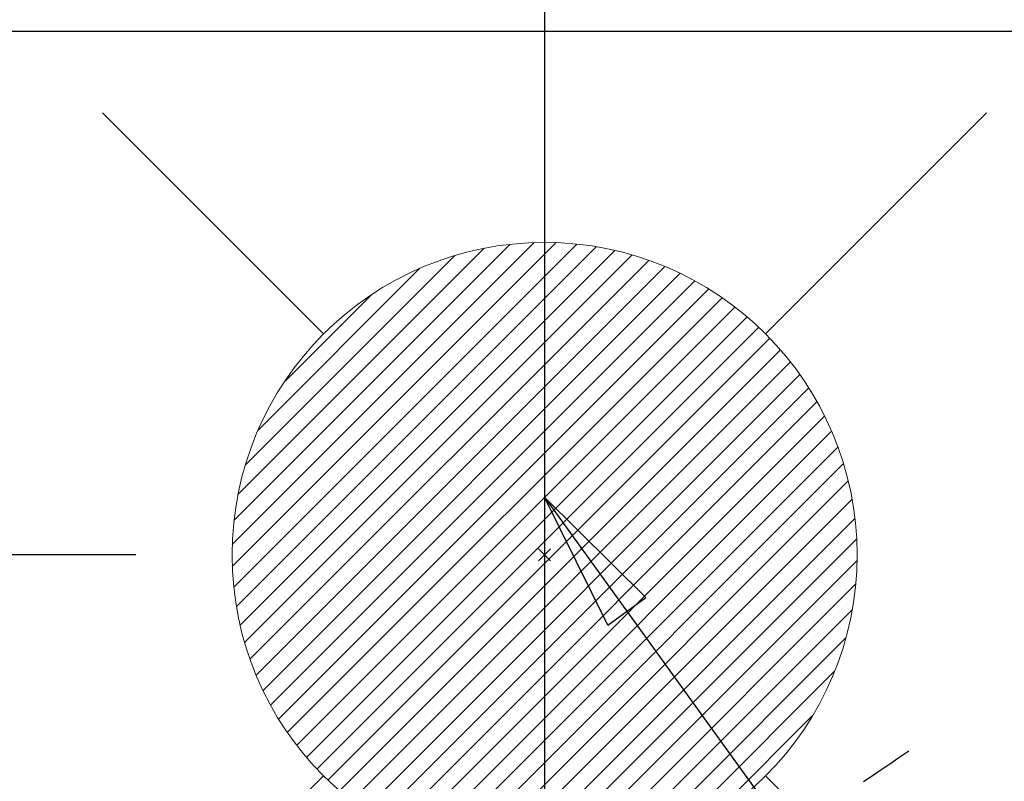
# Model space of a CAD drawing. Extents: x 0 to 26473, y -22065 to -13195.
# Drawn here: x 17449 to 17575, y -15071 to -14973 of the extents above; entities that cross this region are included whole.
import ezdxf

# ---------------------------------------------------------------- set-up
doc = ezdxf.new("R2010")
doc.units = 0
doc.header["$LTSCALE"] = 50
doc.header["$MEASUREMENT"] = 0
doc.linetypes.add('HIDDEN', pattern=[0.375, 0.25, -0.125])
doc.layers.get('0').update_dxf_attribs({"linetype": 'CONTINUOUS'})
doc.layers.get('DEFPOINTS').update_dxf_attribs({"color": 146, "linetype": 'CONTINUOUS'})
for name, color, linetype in [('126-甲板', 2, 'CONTINUOUS'), ('150-機器', 8, 'CONTINUOUS'), ('160-文字', 254, 'CONTINUOUS'), ('166-寸法B', 11, 'CONTINUOUS')]:
    doc.layers.add(name, color=color, linetype=linetype)
doc.styles.add('KH001', font='txt')
doc.dimstyles.new('KH1xx030', dxfattribs={"dimscale": 30, "dimtxt": 2, "dimasz": 0.6, "dimexe": 0.3, "dimexo": 1.2, "dimgap": 0.5, "dimtad": 3, "dimdec": 1, "dimdsep": 46, "dimlunit": 6, "dimtxsty": 'KH001', "dimblk": 'DOT', "dimcen": 1, "dimdle": 1, "dimclrd": 256, "dimclre": 256, "dimclrt": 256, "dimadec": 0, "dimazin": 0, "dimtfac": 1, "dimtdec": 1, "dimtix": 1, "dimtmove": 2, "dimatfit": 3, "dimldrblk": 'CLOSEDBLANK', "dimfxl": 1, "dimtolj": 1, "dimtzin": 0, "dimlwd": -1, "dimlwe": -1, "dimarcsym": 0})

# ---------------------------------------------------------------- blocks, each defined once
blk = doc.blocks.new('_Dot')
at = {"color": 0, "linetype": 'ByBlock', "lineweight": -2}
blk.add_line((-0.5, 0), (-1, 0), dxfattribs=at)
at = {"color": 0, "linetype": 'ByBlock', "const_width": 0.5}
blk.add_lwpolyline([(-0.25, 0, 1), (0.25, 0, 1)], format="xyb", close=True, dxfattribs=at)
blk = doc.blocks.new('*D126')
at = {"layer": '166-寸法B', "transparency": 16777216}
for p, q in [((17406.48, -14833.41), (17406.48, -14971.99)), ((17437.63, -14971.99), (17397.48, -14971.99)), ((17406.48, -15023.99), (17406.48, -14989.99)), ((17463.92, -15041.99), (17397.48, -15041.99))]:
    blk.add_line(p, q, dxfattribs=at)
at = {"layer": 'DEFPOINTS', "color": 0, "transparency": 16777216}
for p in [(17406.48, -14971.99), (17473.63, -14971.99), (17499.92, -15041.99)]:
    blk.add_point(p, dxfattribs=at)
at = {"layer": '166-寸法B', "transparency": 16777216, "xscale": 18, "yscale": 18, "zscale": 18}
for p, rotation in [((17406.48, -14971.99), 90), ((17406.48, -15041.99), 270)]:
    blk.add_blockref('_Dot', p, dxfattribs=dict(at, rotation=rotation))
at = {"layer": '166-寸法B', "transparency": 16777216, "insert": (17361.48, -14883.43), "char_height": 60, "attachment_point": 5, "rotation": 90, "style": 'KH001'}
blk.add_mtext('\\A1;70', dxfattribs=at)
blk = doc.blocks.new('_ClosedBlank')
at = {"color": 0, "linetype": 'ByBlock', "lineweight": -2}
for p, q in [((-1, 0.1667), (0, 0)), ((-1, 0.1667), (-1, -0.1667)), ((0, 0), (-1, -0.1667))]:
    blk.add_line(p, q, dxfattribs=at)
blk = doc.blocks.new('F402_H')
at = {"layer": '150-機器', "color": 13, "linetype": 'HIDDEN'}
blk.add_lwpolyline([(-73.36, -25.3), (-73.88, -25.65), (-74.39, -26), (-74.9, -26.34), (-75.41, -26.69), (-75.92, -27.03), (-76.43, -27.38), (-76.94, -27.72), (-77.45, -28.07), (-77.89, -28.36), (-78.32, -28.65), (-78.75, -28.94), (-79.18, -29.24)], dxfattribs=at)
blk = doc.blocks.new('給湯')
at = {"layer": '160-文字', "color": 4, "linetype": 'Continuous', "lineweight": 20}
for p, q in [((-56.57, 56.57), (-28.28, 28.28)), ((28.28, 28.28), (56.57, 56.57)), ((-39.98, 1.34), (-1.34, 39.98)), ((-39.97, -1.48), (1.48, 39.97)), ((-39.79, -4.12), (4.12, 39.79)), ((-39.76, 4.39), (-4.39, 39.76)), ((-39.45, -6.61), (6.61, 39.45)), ((-39.25, 7.73), (-7.73, 39.25)), ((-38.98, -8.97), (8.97, 38.98)), ((-38.4, -11.22), (11.22, 38.4)), ((-38.31, 11.49), (-11.49, 38.31)), ((-37.71, -13.35), (13.35, 37.7)), ((-36.92, -15.4), (15.4, 36.92)), ((-36.68, 15.96), (-15.96, 36.68)), ((-36.04, -17.35), (17.35, 36.04)), ((-35.08, -19.22), (19.22, 35.08)), ((-34.04, -21), (21, 34.04)), ((-33.29, 22.17), (-22.17, 33.29)), ((-32.93, -22.72), (22.72, 32.92)), ((-31.73, -24.35), (24.35, 31.73)), ((-30.47, -25.92), (25.92, 30.47)), ((-29.13, -27.41), (27.41, 29.13)), ((-27.73, -28.83), (28.83, 27.73)), ((-26.25, -30.18), (30.18, 26.25)), ((-24.7, -31.46), (31.46, 24.7)), ((-23.08, -32.67), (32.67, 23.08)), ((-21.39, -33.8), (33.8, 21.39)), ((-19.61, -34.86), (34.86, 19.61)), ((-17.76, -35.84), (35.84, 17.76)), ((-15.83, -36.73), (36.73, 15.83)), ((-13.81, -37.54), (37.54, 13.81)), ((-11.69, -38.25), (38.25, 11.69)), ((-9.47, -38.86), (38.86, 9.47)), ((-7.14, -39.36), (39.36, 7.14)), ((-4.68, -39.73), (39.72, 4.68)), ((-2.07, -39.95), (39.95, 2.07)), ((0.77, 0.77), (-0.77, -0.77)), ((-0.77, 0.77), (0.77, -0.77)), ((0.71, -39.99), (39.99, -0.71)), ((3.7, -39.83), (39.83, -3.7)), ((6.97, -39.39), (39.39, -6.97)), ((10.62, -38.56), (38.56, -10.62)), ((14.89, -37.12), (37.12, -14.89)), ((20.49, -34.35), (34.35, -20.49)), ((-56.57, -56.57), (-28.28, -28.28)), ((28.28, -28.28), (56.57, -56.57))]:
    blk.add_line(p, q, dxfattribs=at)
blk.add_circle((0, 0), 40, dxfattribs=at)

msp = doc.modelspace()

# ---------------------------------------------------------------- linework, layer by layer
at = {"layer": '126-甲板'}
msp.add_lwpolyline([(18048.24, -14974.99), (15760.24, -14974.99), (15760.24, -15621.99), (18048.24, -15621.99)], close=True, dxfattribs=at)
at = {"layer": 'DEFPOINTS'}
msp.add_line((17516.25, -14965.92), (17516.25, -15118.06), dxfattribs=at)

# ---------------------------------------------------------------- block references
at = {"layer": '150-機器'}
msp.add_blockref('F402_H', (17636.24, -15041.8), dxfattribs=at)
at = {"layer": '160-文字'}
msp.add_blockref('給湯', (17516.25, -15041.99), dxfattribs=at)

# ---------------------------------------------------------------- dimensions: what is measured, and where the dimension line sits
at = {"layer": '166-寸法B'}
dim = msp.add_linear_dim(base=(17406.48, -14971.99), p1=(17499.92, -15041.99), p2=(17473.63, -14971.99), angle=90, dimstyle='KH1xx030', override={"dimtmove": 1}, dxfattribs=at)
dim.commit()
dim.dimension.update_dxf_attribs({"geometry": '*D126', "text_midpoint": (17354.01, -14883.43), "dimtype": 128})

# ---------------------------------------------------------------- leaders
at = {"layer": '160-文字', "annotation_type": 0, "has_hookline": 1, "hookline_direction": 0, "text_width": 1398.58}
msp.add_leader([(17516.25, -15034.61), (18270.22, -16078.04), (18288.22, -16078.04)], dimstyle='KH1xx030', override={"dimgap": 0.5, "dimtad": 1}, dxfattribs=at)

doc.saveas('drawing.dxf')
